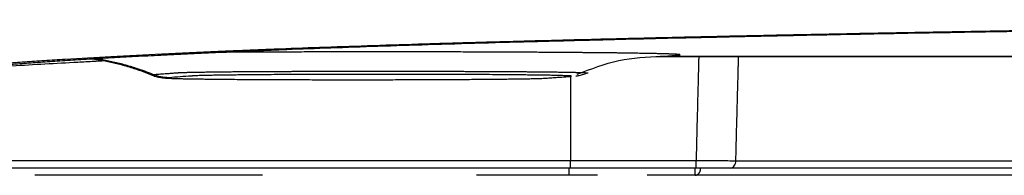
# Model space of a CAD drawing. Units: millimetres. Extents: x 2905 to 3870, y 831 to 1336.
# Drawn here: x 3425 to 3449, y 968 to 971 of the extents above; entities that cross this region are included whole.
import ezdxf

# ---------------------------------------------------------------- set-up
doc = ezdxf.new("R2010")
doc.units = ezdxf.units.MM
doc.layers.add('Dimension', color=4, linetype='Continuous')
doc.layers.add('SS114', color=7, linetype='Continuous')

# ---------------------------------------------------------------- blocks, each defined once
blk = doc.blocks.new('front3046')
at = {"layer": 'SS114', "color": 7, "linetype": 'Continuous'}
for p, q in [((3508.105, 582.538), (3511.048, 582.538)), ((3511.048, 582.357), (3508.105, 582.357)), ((3511.026, 582.19), (3511.026, 582.357)), ((3508.737, 582.19), (3508.07, 582.19)), ((3511.026, 582.19), (3509.905, 582.19)), ((3524.743, 582.19), (3511.026, 582.19))]:
    blk.add_line(p, q, dxfattribs=at)
for points, knots in [([(3553.112, 585.827), (3552.453, 585.827), (3551.14, 585.827), (3549.178, 585.825), (3547.23, 585.821), (3545.297, 585.816), (3543.379, 585.81), (3541.789, 585.804), (3540.525, 585.798), (3539.738, 585.794), (3539.111, 585.791), (3538.642, 585.788), (3538.175, 585.785), (3537.252, 585.78), (3535.888, 585.771), (3534.096, 585.758), (3532.346, 585.744), (3530.638, 585.728), (3528.972, 585.712), (3527.61, 585.697), (3526.542, 585.684), (3525.757, 585.674), (3524.984, 585.664), (3524.347, 585.656), (3523.845, 585.649), (3523.472, 585.643), (3523.102, 585.638), (3522.613, 585.631), (3522.008, 585.622), (3521.054, 585.607), (3519.884, 585.589), (3518.359, 585.564), (3516.732, 585.535), (3515.011, 585.504), (3513.353, 585.471), (3511.756, 585.438), (3510.221, 585.403), (3508.864, 585.371), (3507.676, 585.341), (3506.812, 585.318), (3506.139, 585.299), (3505.648, 585.285), (3505.167, 585.271), (3504.449, 585.25), (3503.514, 585.22), (3502.384, 585.182), (3501.529, 585.15), (3500.93, 585.126), (3500.563, 585.111), (3500.205, 585.096), (3499.745, 585.076), (3499.189, 585.051), (3498.351, 585.012), (3497.381, 584.963), (3496.462, 584.91), (3495.789, 584.867), (3495.399, 584.841), (3495.102, 584.819), (3494.888, 584.804), (3494.679, 584.788), (3494.205, 584.751), (3493.512, 584.694), (3492.642, 584.611), (3491.956, 584.532), (3491.433, 584.461), (3491.1, 584.406), (3490.872, 584.361), (3490.75, 584.334), (3490.662, 584.311), (3490.603, 584.295), (3490.549, 584.279), (3490.514, 584.268), (3490.497, 584.263)], [0, 0, 0, 0, 1.97689, 3.938948, 5.88639, 7.819315, 9.737766, 11.641671, 12.588132, 13.530897, 14.000883, 14.469934, 14.937681, 15.403131, 17.237588, 19.029497, 20.779386, 22.487441, 24.153698, 25.777849, 26.573997, 27.359406, 28.133339, 28.893806, 29.268783, 29.641109, 30.011195, 30.379007, 31.107905, 31.827871, 33.241167, 34.61917, 36.402023, 38.122877, 39.781926, 41.379277, 42.91469, 44.387834, 45.451571, 46.479725, 46.98044, 47.471757, 47.952874, 48.423576, 49.62803, 50.758713, 51.815623, 52.192896, 52.559775, 52.917193, 53.266513, 53.942027, 54.586495, 55.782552, 56.855931, 57.347029, 57.807524, 58.027165, 58.241593, 58.451273, 58.656089, 59.666518, 60.539381, 61.275256, 61.737661, 62.123635, 62.288089, 62.4336, 62.49928, 62.560275, 62.616627, 62.669845, 62.669845, 62.669845, 62.669845]), ([(3490.831, 584.263), (3490.848, 584.268), (3490.883, 584.279), (3490.937, 584.295), (3490.995, 584.311), (3491.082, 584.333), (3491.203, 584.36), (3491.428, 584.405), (3491.757, 584.459), (3492.273, 584.53), (3492.948, 584.607), (3493.803, 584.69), (3494.552, 584.752), (3495.159, 584.798), (3495.585, 584.83), (3496.036, 584.861), (3496.516, 584.892), (3497.027, 584.922), (3497.473, 584.947), (3497.845, 584.968), (3498.136, 584.983), (3498.435, 584.998), (3498.849, 585.019), (3499.384, 585.044), (3499.932, 585.069), (3500.385, 585.089), (3500.736, 585.104), (3501.095, 585.118), (3501.681, 585.142), (3502.516, 585.173), (3503.62, 585.211), (3504.795, 585.249), (3506.041, 585.286), (3507.359, 585.322), (3508.625, 585.355), (3509.829, 585.384), (3510.763, 585.406), (3511.53, 585.423), (3512.121, 585.436), (3512.721, 585.449), (3513.963, 585.475), (3515.888, 585.512), (3518.068, 585.551), (3519.878, 585.581), (3521.284, 585.603), (3522.724, 585.625), (3523.945, 585.643), (3524.943, 585.657), (3525.712, 585.667), (3526.495, 585.677), (3527.565, 585.69), (3528.928, 585.705), (3530.595, 585.722), (3532.303, 585.737), (3534.051, 585.752), (3535.84, 585.765), (3537.357, 585.775), (3538.591, 585.782), (3539.531, 585.787), (3540.477, 585.792), (3541.748, 585.798), (3543.345, 585.804), (3545.271, 585.811), (3547.212, 585.816), (3549.166, 585.819), (3551.134, 585.822), (3552.451, 585.822), (3553.112, 585.822)], [0, 0, 0, 0, 0.052816, 0.108722, 0.1692, 0.234282, 0.378342, 0.540993, 0.922239, 1.378305, 2.103001, 2.961268, 3.953355, 4.359891, 4.7854, 5.235624, 5.716565, 6.228634, 6.771888, 7.055277, 7.346628, 7.646062, 7.953274, 8.589664, 9.254999, 9.598456, 9.949094, 10.308007, 10.676764, 11.709697, 12.814104, 13.989794, 15.236671, 16.555044, 17.945331, 19.035556, 20.166908, 20.748258, 21.339634, 21.939897, 22.548512, 25.065923, 27.71529, 29.089225, 30.496021, 31.935624, 33.408604, 34.161244, 34.929721, 35.714273, 36.511762, 38.137648, 39.804751, 41.512609, 43.261107, 45.050282, 46.8805, 47.811284, 48.752283, 49.699937, 50.651123, 52.563971, 54.490671, 56.43113, 58.385365, 60.353449, 62.335565, 62.335565, 62.335565, 62.335565]), ([(3498.327, 584.547), (3498.263, 584.572), (3498.135, 584.623), (3497.911, 584.701), (3497.653, 584.778), (3497.366, 584.847), (3497.082, 584.902), (3496.894, 584.926), (3496.8, 584.938)], [0, 0, 0, 0, 0.205972, 0.411932, 0.71268, 1.013405, 1.297181, 1.580941, 1.580941, 1.580941, 1.580941]), ([(3496.858, 584.918), (3496.903, 584.912), (3496.996, 584.9), (3497.179, 584.87), (3497.412, 584.822), (3497.7, 584.748), (3498, 584.653), (3498.203, 584.573), (3498.306, 584.533)], [0, 0, 0, 0, 0.135854, 0.279454, 0.557526, 0.849007, 1.169988, 1.502308, 1.502308, 1.502308, 1.502308]), ([(3510.23, 584.969), (3510.23, 584.969), (3510.231, 584.97), (3510.234, 584.97), (3510.237, 584.97), (3510.24, 584.97), (3510.242, 584.97), (3510.244, 584.97), (3510.246, 584.971), (3510.249, 584.971), (3510.251, 584.971), (3510.254, 584.971), (3510.259, 584.971), (3510.274, 584.973), (3510.297, 584.974), (3510.336, 584.977), (3510.383, 584.98), (3510.436, 584.984), (3510.483, 584.988), (3510.525, 584.991), (3510.556, 584.994), (3510.581, 584.996), (3510.596, 584.997), (3510.608, 584.998), (3510.615, 584.999), (3510.621, 585), (3510.626, 585), (3510.63, 585), (3510.636, 585.001), (3510.642, 585.001), (3510.649, 585.002), (3510.656, 585.003), (3510.661, 585.004), (3510.666, 585.005), (3510.669, 585.006), (3510.672, 585.007), (3510.671, 585.009), (3510.667, 585.01), (3510.661, 585.011), (3510.652, 585.013), (3510.641, 585.014), (3510.627, 585.015), (3510.61, 585.017), (3510.59, 585.018), (3510.567, 585.019), (3510.541, 585.021), (3510.512, 585.022), (3510.481, 585.023), (3510.446, 585.025), (3510.408, 585.026), (3510.368, 585.027), (3510.324, 585.029), (3510.277, 585.03), (3510.227, 585.031), (3510.174, 585.032), (3510.118, 585.034), (3510.059, 585.035), (3509.997, 585.036), (3509.932, 585.038), (3509.864, 585.039), (3509.793, 585.04), (3509.719, 585.041), (3509.641, 585.043), (3509.561, 585.044), (3509.478, 585.045), (3509.392, 585.046), (3509.303, 585.047), (3509.211, 585.049), (3509.116, 585.05), (3509.019, 585.051), (3508.919, 585.052), (3508.816, 585.053), (3508.71, 585.054), (3508.601, 585.055), (3508.49, 585.056), (3508.377, 585.057), (3508.261, 585.058), (3508.142, 585.059), (3508.021, 585.06), (3507.898, 585.061), (3507.761, 585.062), (3507.611, 585.063), (3507.448, 585.064), (3507.281, 585.065), (3507.111, 585.066), (3506.939, 585.067), (3506.763, 585.068), (3506.585, 585.069), (3506.404, 585.069), (3506.221, 585.07), (3506.035, 585.071), (3505.848, 585.071), (3505.637, 585.072), (3505.403, 585.073), (3505.145, 585.073), (3504.885, 585.074), (3504.624, 585.074), (3504.36, 585.074), (3504.052, 585.075), (3503.699, 585.075), (3503.347, 585.075), (3503.039, 585.074), (3502.776, 585.074), (3502.515, 585.074), (3502.256, 585.073), (3501.999, 585.073), (3501.766, 585.072), (3501.557, 585.072), (3501.37, 585.071), (3501.186, 585.07), (3501.004, 585.07), (3500.824, 585.069), (3500.647, 585.068), (3500.473, 585.067), (3500.301, 585.066), (3500.132, 585.065), (3499.967, 585.064), (3499.805, 585.063), (3499.657, 585.062), (3499.523, 585.062), (3499.442, 585.061), (3499.401, 585.061)], [0, 0, 0, 0, 0.00138, 0.002759, 0.00688, 0.010991, 0.012359, 0.013726, 0.016457, 0.019183, 0.021224, 0.023263, 0.029365, 0.035445, 0.06751, 0.09899, 0.153625, 0.206698, 0.258372, 0.296298, 0.333536, 0.351895, 0.370046, 0.379047, 0.388081, 0.392628, 0.397151, 0.401596, 0.405907, 0.413961, 0.421126, 0.427296, 0.432465, 0.43783, 0.441462, 0.443443, 0.444822, 0.4482, 0.454175, 0.462857, 0.474307, 0.48857, 0.505679, 0.525662, 0.548548, 0.574363, 0.603133, 0.634874, 0.669604, 0.707339, 0.748093, 0.791881, 0.83871, 0.888584, 0.941508, 0.997486, 1.05652, 1.118605, 1.183734, 1.251897, 1.323088, 1.397296, 1.474503, 1.554688, 1.637831, 1.72391, 1.812904, 1.904781, 1.999509, 2.097052, 2.197379, 2.300455, 2.406235, 2.514674, 2.625727, 2.739349, 2.855492, 2.974102, 3.095119, 3.218489, 3.344152, 3.504367, 3.667946, 3.834757, 4.004667, 4.177543, 4.353238, 4.531603, 4.712489, 4.895743, 5.081205, 5.268712, 5.4581, 5.713259, 5.971061, 6.231097, 6.492954, 6.75621, 7.020441, 7.417688, 7.814737, 8.078616, 8.341349, 8.602518, 8.861707, 9.118513, 9.372536, 9.56099, 9.747497, 9.931901, 10.114045, 10.293775, 10.470947, 10.64542, 10.817052, 10.985707, 11.151259, 11.313585, 11.472564, 11.595155, 11.715551, 11.715551, 11.715551, 11.715551]), ([(3508.266, 584.553), (3508.586, 584.677), (3509.22, 584.923), (3509.898, 584.954), (3510.233, 584.97)], [0, 0, 0, 0, 1.023627, 2.023398, 2.023398, 2.023398, 2.023398]), ([(3510.151, 584.966), (3510.152, 584.966), (3510.153, 584.966), (3510.157, 584.966), (3510.165, 584.966), (3510.177, 584.966), (3510.188, 584.967), (3510.196, 584.967), (3510.201, 584.968), (3510.203, 584.968), (3510.204, 584.968)], [0, 0, 0, 0, 0.00123736, 0.00247381, 0.01395387, 0.02535804, 0.03668939, 0.04794833, 0.04999954, 0.05204827, 0.05204827, 0.05204827, 0.05204827]), ([(3510.204, 584.968), (3510.208, 584.968), (3510.217, 584.969), (3510.226, 584.969), (3510.23, 584.969)], [0, 0, 0, 0, 0.01329007, 0.02647637, 0.02647637, 0.02647637, 0.02647637]), ([(3518.954, 584.968), (3518.8, 584.968), (3518.493, 584.968), (3517.6, 584.968), (3516.277, 584.968), (3514.815, 584.968), (3513.646, 584.968), (3512.778, 584.968), (3511.919, 584.968), (3511.344, 584.968), (3511.042, 584.968), (3511.006, 584.968), (3510.96, 584.968), (3510.905, 584.968), (3510.85, 584.968), (3510.795, 584.968), (3510.741, 584.968), (3510.686, 584.968), (3510.631, 584.968), (3510.532, 584.968), (3510.39, 584.968), (3510.266, 584.968), (3510.204, 584.968)], [0, 0, 0, 0, 0.461765, 0.923529, 2.677572, 4.431614, 5.308635, 6.185657, 7.035271, 7.884885, 7.912292, 7.939699, 7.994513, 8.049327, 8.10414, 8.158954, 8.213768, 8.268582, 8.323396, 8.37821, 8.564547, 8.750884, 8.750884, 8.750884, 8.750884]), ([(3511.111, 584.966), (3511.111, 584.962), (3511.11, 584.954), (3511.109, 584.91), (3511.107, 584.836), (3511.102, 584.624), (3511.093, 584.307), (3511.08, 583.8), (3511.065, 583.211), (3511.053, 582.762), (3511.048, 582.538)], [0, 0, 0, 0, 0.012072, 0.024144, 0.130021, 0.235899, 0.659409, 1.082919, 1.755789, 2.42866, 2.42866, 2.42866, 2.42866]), ([(3511.979, 582.529), (3511.985, 582.745), (3511.996, 583.178), (3512.011, 583.747), (3512.024, 584.236), (3512.033, 584.543), (3512.038, 584.748), (3512.041, 584.836), (3512.043, 584.909), (3512.044, 584.949), (3512.044, 584.968)], [0, 0, 0, 0, 0.649136, 1.29827, 1.707732, 2.117194, 2.219559, 2.321925, 2.380985, 2.440045, 2.440045, 2.440045, 2.440045]), ([(3497.236, 584.867), (3497.108, 584.86), (3496.853, 584.846), (3496.084, 584.804), (3494.928, 584.739), (3493.9, 584.68), (3493.386, 584.65)], [0, 0, 0, 0, 0.383112, 0.766224, 2.311284, 3.856344, 3.856344, 3.856344, 3.856344]), ([(3498.295, 584.538), (3498.292, 584.538), (3498.288, 584.537), (3498.287, 584.542), (3498.294, 584.542), (3498.299, 584.544), (3498.305, 584.545), (3498.312, 584.545), (3498.319, 584.546), (3498.324, 584.546), (3498.327, 584.547)], [0, 0, 0, 0, 0.00670104, 0.00839244, 0.01267321, 0.0206163, 0.02598643, 0.0322964, 0.03958115, 0.04775695, 0.04775695, 0.04775695, 0.04775695]), ([(3498.315, 584.532), (3498.318, 584.53), (3498.325, 584.527), (3498.352, 584.515), (3498.396, 584.501), (3498.449, 584.489), (3498.492, 584.48), (3498.524, 584.475), (3498.551, 584.471), (3498.578, 584.468), (3498.604, 584.465), (3498.633, 584.463), (3498.664, 584.461), (3498.719, 584.458), (3498.799, 584.455), (3498.91, 584.451), (3499.042, 584.448), (3499.176, 584.446), (3499.309, 584.444), (3499.44, 584.442), (3499.568, 584.44), (3499.691, 584.439), (3499.767, 584.438), (3499.806, 584.438)], [0, 0, 0, 0, 0.011132, 0.022131, 0.088178, 0.148556, 0.186144, 0.218659, 0.246727, 0.269836, 0.299466, 0.322966, 0.358867, 0.393829, 0.486197, 0.598169, 0.728947, 0.880907, 1.000095, 1.130279, 1.272892, 1.38344, 1.50067, 1.50067, 1.50067, 1.50067]), ([(3498.327, 584.547), (3498.374, 584.55), (3498.468, 584.556), (3498.593, 584.565), (3498.702, 584.573), (3498.796, 584.58), (3498.862, 584.585), (3498.901, 584.588), (3498.915, 584.589), (3498.929, 584.59), (3498.946, 584.591), (3498.964, 584.592), (3498.984, 584.592), (3499.006, 584.593), (3499.029, 584.594), (3499.054, 584.595), (3499.081, 584.596), (3499.109, 584.596), (3499.139, 584.597), (3499.171, 584.598), (3499.204, 584.599), (3499.24, 584.6), (3499.276, 584.6), (3499.315, 584.601), (3499.357, 584.602), (3499.404, 584.603), (3499.456, 584.604), (3499.51, 584.604), (3499.566, 584.605), (3499.623, 584.606), (3499.684, 584.607), (3499.746, 584.608), (3499.81, 584.608), (3499.876, 584.609), (3499.945, 584.61), (3500.015, 584.611), (3500.088, 584.611), (3500.162, 584.612), (3500.239, 584.613), (3500.319, 584.613), (3500.405, 584.614), (3500.495, 584.615), (3500.587, 584.615), (3500.681, 584.616), (3500.776, 584.617), (3500.874, 584.617), (3500.974, 584.618), (3501.075, 584.618), (3501.175, 584.619), (3501.273, 584.619), (3501.369, 584.62), (3501.466, 584.62), (3501.565, 584.62), (3501.672, 584.621), (3501.789, 584.621), (3501.915, 584.622), (3502.042, 584.622), (3502.171, 584.622), (3502.301, 584.623), (3502.432, 584.623), (3502.565, 584.623), (3502.714, 584.623), (3502.879, 584.623), (3503.06, 584.624), (3503.363, 584.624), (3503.786, 584.624), (3504.195, 584.624), (3504.467, 584.623), (3504.602, 584.623), (3504.737, 584.623), (3504.87, 584.623), (3505.002, 584.622), (3505.132, 584.622), (3505.262, 584.622), (3505.39, 584.621), (3505.517, 584.621), (3505.642, 584.62), (3505.766, 584.62), (3505.876, 584.62), (3505.971, 584.619), (3506.051, 584.619), (3506.131, 584.618), (3506.209, 584.618), (3506.287, 584.618), (3506.371, 584.617), (3506.463, 584.617), (3506.561, 584.616), (3506.657, 584.616), (3506.751, 584.615), (3506.844, 584.614), (3506.935, 584.614), (3507.023, 584.613), (3507.11, 584.612), (3507.188, 584.612), (3507.257, 584.611), (3507.319, 584.61), (3507.378, 584.61), (3507.436, 584.609), (3507.493, 584.609), (3507.552, 584.608), (3507.613, 584.607), (3507.675, 584.606), (3507.735, 584.606), (3507.793, 584.605), (3507.849, 584.604), (3507.903, 584.603), (3507.955, 584.602), (3508.005, 584.601), (3508.053, 584.601), (3508.096, 584.6), (3508.135, 584.599), (3508.169, 584.598), (3508.202, 584.597), (3508.234, 584.597), (3508.263, 584.596), (3508.292, 584.595), (3508.32, 584.594), (3508.346, 584.593), (3508.371, 584.592), (3508.393, 584.592), (3508.414, 584.591), (3508.433, 584.59), (3508.449, 584.589), (3508.464, 584.588), (3508.476, 584.587), (3508.487, 584.586), (3508.495, 584.585), (3508.502, 584.584), (3508.506, 584.583), (3508.509, 584.583), (3508.51, 584.582), (3508.509, 584.58), (3508.507, 584.58), (3508.506, 584.58), (3508.505, 584.58), (3508.505, 584.58)], [0, 0, 0, 0, 0.141417, 0.282515, 0.376463, 0.470203, 0.563358, 0.575441, 0.588757, 0.603682, 0.620354, 0.638667, 0.658629, 0.680244, 0.703522, 0.728474, 0.755113, 0.783452, 0.813502, 0.845296, 0.878812, 0.913985, 0.950751, 0.989045, 1.028801, 1.078413, 1.130126, 1.183934, 1.239832, 1.297814, 1.357876, 1.420025, 1.484272, 1.550625, 1.619097, 1.689704, 1.762351, 1.836873, 1.913105, 1.990883, 2.079049, 2.169114, 2.26108, 2.354949, 2.450723, 2.548406, 2.647998, 2.749502, 2.852921, 2.947629, 3.043739, 3.141045, 3.239343, 3.338428, 3.463332, 3.589516, 3.716975, 3.845706, 3.975706, 4.106982, 4.239541, 4.373393, 4.553671, 4.735176, 4.916916, 5.461544, 6.006272, 6.142318, 6.277813, 6.412374, 6.545617, 6.677438, 6.807994, 6.937286, 7.065317, 7.192089, 7.317595, 7.441826, 7.564772, 7.646036, 7.726586, 7.806165, 7.884626, 7.962001, 8.038297, 8.138366, 8.236548, 8.332838, 8.427231, 8.519724, 8.610312, 8.69899, 8.785754, 8.8706, 8.932969, 8.994119, 9.053855, 9.112076, 9.16882, 9.224097, 9.288504, 9.35082, 9.411046, 9.469188, 9.525247, 9.579226, 9.631114, 9.680898, 9.728566, 9.774106, 9.81037, 9.845028, 9.878051, 9.909412, 9.939081, 9.967032, 9.995589, 10.022167, 10.046764, 10.069374, 10.089995, 10.108623, 10.125254, 10.139885, 10.152514, 10.163137, 10.171754, 10.177869, 10.182266, 10.18498, 10.186178, 10.187402, 10.190141, 10.190938, 10.191812, 10.191812, 10.191812, 10.191812]), ([(3498.703, 584.471), (3498.639, 584.475), (3498.51, 584.481), (3498.388, 584.525), (3498.327, 584.547)], [0, 0, 0, 0, 0.1928358, 0.3858339, 0.3858339, 0.3858339, 0.3858339]), ([(3498.703, 584.471), (3498.694, 584.472), (3498.682, 584.473), (3498.661, 584.462), (3498.696, 584.462), (3498.718, 584.459), (3498.766, 584.457), (3498.822, 584.455), (3498.893, 584.452), (3498.977, 584.45), (3499.076, 584.448), (3499.187, 584.446), (3499.326, 584.444), (3499.495, 584.441), (3499.698, 584.439), (3499.841, 584.437), (3499.915, 584.437)], [0, 0, 0, 0, 0.030611, 0.037065, 0.056454, 0.087048, 0.130847, 0.187845, 0.2586, 0.343178, 0.44173, 0.553342, 0.67674, 0.858919, 1.061623, 1.285786, 1.285786, 1.285786, 1.285786]), ([(3499.915, 584.437), (3499.999, 584.436), (3500.171, 584.434), (3500.437, 584.432), (3500.692, 584.431), (3500.935, 584.429), (3501.161, 584.428), (3501.394, 584.427), (3501.633, 584.427), (3501.875, 584.426), (3502.12, 584.425), (3502.369, 584.425), (3502.621, 584.425), (3502.875, 584.424), (3503.129, 584.424), (3503.381, 584.424), (3503.633, 584.425), (3503.883, 584.425), (3504.132, 584.426), (3504.377, 584.426), (3504.645, 584.427), (3504.931, 584.428), (3505.233, 584.43), (3505.503, 584.431), (3505.739, 584.433), (3505.942, 584.434), (3506.135, 584.436), (3506.318, 584.437), (3506.49, 584.439), (3506.652, 584.441), (3506.803, 584.443), (3506.942, 584.445), (3507.067, 584.447), (3507.179, 584.449), (3507.277, 584.451), (3507.361, 584.453), (3507.43, 584.456), (3507.479, 584.458), (3507.511, 584.46), (3507.53, 584.461), (3507.548, 584.462), (3507.583, 584.464), (3507.634, 584.468), (3507.701, 584.473), (3507.767, 584.478), (3507.834, 584.483), (3507.9, 584.487), (3507.955, 584.491), (3507.999, 584.495), (3508.026, 584.497), (3508.048, 584.498), (3508.064, 584.5), (3508.081, 584.501), (3508.101, 584.502), (3508.112, 584.503), (3508.135, 584.506), (3508.119, 584.512), (3508.102, 584.511), (3508.066, 584.515), (3508.018, 584.517), (3507.955, 584.519), (3507.878, 584.521), (3507.787, 584.524), (3507.683, 584.526), (3507.565, 584.528), (3507.435, 584.53), (3507.293, 584.532), (3507.139, 584.534), (3506.972, 584.536), (3506.774, 584.538), (3506.542, 584.54), (3506.275, 584.542), (3506.017, 584.544), (3505.771, 584.545), (3505.542, 584.546), (3505.308, 584.547), (3505.069, 584.548), (3504.825, 584.549), (3504.577, 584.549), (3504.325, 584.55), (3503.986, 584.55), (3503.562, 584.55), (3503.139, 584.55), (3502.802, 584.549), (3502.553, 584.549), (3502.309, 584.548), (3502.069, 584.547), (3501.835, 584.546), (3501.606, 584.545), (3501.383, 584.544), (3501.146, 584.542), (3500.899, 584.541), (3500.643, 584.538), (3500.422, 584.536), (3500.235, 584.534), (3500.079, 584.532), (3499.936, 584.53), (3499.806, 584.528), (3499.688, 584.526), (3499.582, 584.524), (3499.491, 584.522), (3499.413, 584.519), (3499.35, 584.517), (3499.306, 584.515), (3499.278, 584.513), (3499.26, 584.512), (3499.244, 584.511), (3499.145, 584.504), (3498.965, 584.491), (3498.79, 584.478), (3498.703, 584.471)], [0, 0, 0, 0, 0.250628, 0.517002, 0.797685, 1.016799, 1.243276, 1.477237, 1.716387, 1.958574, 2.204017, 2.452795, 2.704767, 2.959259, 3.213754, 3.466608, 3.718116, 3.968289, 4.217108, 4.463657, 4.705465, 5.018631, 5.321598, 5.614156, 5.826303, 6.029843, 6.223008, 6.405962, 6.578612, 6.740808, 6.892293, 7.031333, 7.156557, 7.268133, 7.365996, 7.450082, 7.520038, 7.575066, 7.596591, 7.615207, 7.633047, 7.650767, 7.719514, 7.786382, 7.853022, 7.919542, 7.985854, 8.051987, 8.084984, 8.117924, 8.134375, 8.150822, 8.16739, 8.183563, 8.207768, 8.217685, 8.223385, 8.243407, 8.277805, 8.326424, 8.389265, 8.466319, 8.557737, 8.662717, 8.780205, 8.910037, 9.052145, 9.206624, 9.373537, 9.551197, 9.80221, 10.06941, 10.352852, 10.575873, 10.805476, 11.039741, 11.278818, 11.522692, 11.771411, 12.024414, 12.278951, 12.787353, 13.295637, 13.548777, 13.798173, 14.042364, 14.281705, 14.516202, 14.745796, 14.969239, 15.18415, 15.456174, 15.712, 15.951482, 16.119083, 16.274478, 16.417352, 16.547916, 16.66615, 16.771867, 16.863941, 16.941454, 17.004601, 17.05366, 17.072778, 17.089668, 17.106281, 17.1229, 17.386841, 17.64809, 17.64809, 17.64809, 17.64809]), ([(3508.232, 584.512), (3508.235, 584.512), (3508.241, 584.513), (3508.258, 584.515), (3508.291, 584.521), (3508.338, 584.531), (3508.393, 584.543), (3508.437, 584.558), (3508.471, 584.574), (3508.485, 584.581), (3508.492, 584.584)], [0, 0, 0, 0, 0.0075402, 0.0167037, 0.0538022, 0.1069454, 0.1601088, 0.2234935, 0.2464116, 0.2705069, 0.2705069, 0.2705069, 0.2705069]), ([(3508.505, 584.58), (3508.503, 584.579), (3508.497, 584.578), (3508.489, 584.578), (3508.481, 584.577), (3508.477, 584.576), (3508.474, 584.576)], [0, 0, 0, 0, 0.006899, 0.01658005, 0.02338739, 0.03109563, 0.03109563, 0.03109563, 0.03109563]), ([(3492.935, 582.538), (3492.99, 582.538), (3493.102, 582.538), (3493.435, 582.538), (3493.936, 582.538), (3495.27, 582.538), (3497.272, 582.538), (3499.732, 582.538), (3501.982, 582.538), (3504.023, 582.538), (3506.064, 582.538), (3507.424, 582.538), (3508.105, 582.538)], [0, 0, 0, 0, 0.166822, 0.333645, 1.000935, 1.668225, 4.337384, 7.006544, 9.047343, 11.088142, 13.128941, 15.16974, 15.16974, 15.16974, 15.16974]), ([(3508.105, 582.357), (3507.373, 582.357), (3505.909, 582.357), (3503.713, 582.357), (3501.517, 582.357), (3498.989, 582.357), (3496.128, 582.357), (3493.999, 582.357), (3492.935, 582.357)], [0, 0, 0, 0, 2.195708, 4.391417, 6.587125, 8.782833, 11.976294, 15.169756, 15.169756, 15.169756, 15.169756]), ([(3508.07, 582.371), (3508.07, 582.369), (3508.07, 582.366), (3508.07, 582.361), (3508.07, 582.356), (3508.07, 582.351), (3508.07, 582.346), (3508.07, 582.342), (3508.07, 582.337), (3508.07, 582.332), (3508.07, 582.327), (3508.07, 582.322), (3508.07, 582.317), (3508.07, 582.312), (3508.07, 582.308), (3508.07, 582.303), (3508.07, 582.298), (3508.07, 582.294), (3508.07, 582.289), (3508.07, 582.285), (3508.07, 582.28), (3508.07, 582.276), (3508.07, 582.272), (3508.07, 582.267), (3508.07, 582.263), (3508.07, 582.259), (3508.07, 582.255), (3508.07, 582.251), (3508.07, 582.248), (3508.07, 582.244), (3508.07, 582.241), (3508.07, 582.238), (3508.07, 582.235), (3508.07, 582.232), (3508.07, 582.23), (3508.07, 582.227), (3508.07, 582.225), (3508.07, 582.222), (3508.07, 582.22), (3508.07, 582.218), (3508.07, 582.215), (3508.07, 582.213), (3508.07, 582.211), (3508.07, 582.209), (3508.07, 582.208), (3508.07, 582.206), (3508.07, 582.204), (3508.07, 582.202), (3508.07, 582.201), (3508.07, 582.2), (3508.07, 582.198), (3508.07, 582.197), (3508.07, 582.196), (3508.07, 582.195), (3508.07, 582.194), (3508.07, 582.193), (3508.07, 582.192), (3508.07, 582.192), (3508.07, 582.191), (3508.07, 582.191), (3508.07, 582.19), (3508.07, 582.19), (3508.07, 582.19), (3508.07, 582.19), (3508.07, 582.19)], [0, 0, 0, 0, 0.0049252, 0.0098572, 0.0147918, 0.0197251, 0.024653, 0.0295716, 0.0344767, 0.0393643, 0.0442304, 0.049071, 0.0538821, 0.0586596, 0.0633994, 0.0680976, 0.0727502, 0.077353, 0.0819021, 0.0863935, 0.090823, 0.0951867, 0.0994806, 0.1037006, 0.1078426, 0.1119028, 0.1158769, 0.119761, 0.1235511, 0.1272432, 0.1302061, 0.1330962, 0.1359126, 0.1386542, 0.1413201, 0.1439094, 0.146421, 0.148854, 0.1512074, 0.1534803, 0.1556717, 0.1577806, 0.1598061, 0.1617471, 0.1636028, 0.1653722, 0.1670543, 0.168648, 0.1701526, 0.1715669, 0.17289, 0.1741211, 0.175259, 0.1763028, 0.1772516, 0.1781043, 0.1788601, 0.179518, 0.1800769, 0.180536, 0.1808942, 0.1811506, 0.1813042, 0.1813541, 0.1813541, 0.1813541, 0.1813541]), ([(3508.105, 582.357), (3508.105, 582.357), (3508.105, 582.357), (3508.105, 582.357), (3508.105, 582.357), (3508.105, 582.357), (3508.105, 582.357), (3508.105, 582.358), (3508.105, 582.358), (3508.105, 582.359), (3508.105, 582.359), (3508.105, 582.36), (3508.105, 582.36), (3508.105, 582.361), (3508.105, 582.362), (3508.105, 582.363), (3508.105, 582.364), (3508.105, 582.365), (3508.105, 582.366), (3508.105, 582.367), (3508.105, 582.368), (3508.105, 582.369), (3508.105, 582.37), (3508.105, 582.372), (3508.105, 582.373), (3508.105, 582.374), (3508.105, 582.376), (3508.105, 582.377), (3508.105, 582.379), (3508.105, 582.38), (3508.105, 582.382), (3508.105, 582.384), (3508.105, 582.386), (3508.105, 582.387), (3508.105, 582.389), (3508.105, 582.391), (3508.105, 582.393), (3508.105, 582.395), (3508.105, 582.397), (3508.105, 582.399), (3508.105, 582.402), (3508.105, 582.404), (3508.105, 582.406), (3508.105, 582.408), (3508.105, 582.411), (3508.105, 582.414), (3508.105, 582.417), (3508.105, 582.42), (3508.105, 582.423), (3508.105, 582.426), (3508.105, 582.429), (3508.105, 582.433), (3508.105, 582.436), (3508.105, 582.439), (3508.105, 582.443), (3508.105, 582.446), (3508.105, 582.45), (3508.105, 582.453), (3508.105, 582.457), (3508.105, 582.461), (3508.105, 582.464), (3508.105, 582.468), (3508.105, 582.472), (3508.105, 582.475), (3508.105, 582.479), (3508.105, 582.483), (3508.105, 582.487), (3508.105, 582.491), (3508.105, 582.495), (3508.105, 582.499), (3508.105, 582.502), (3508.105, 582.506), (3508.105, 582.51), (3508.105, 582.514), (3508.105, 582.518), (3508.105, 582.522), (3508.105, 582.526), (3508.105, 582.53), (3508.105, 582.534), (3508.105, 582.537), (3508.105, 582.538)], [0, 0, 0, 0, 0.0000337, 0.0001322, 0.000295, 0.0005216, 0.0008115, 0.0011644, 0.0015796, 0.0020568, 0.0025955, 0.0031952, 0.0038554, 0.0045757, 0.0053556, 0.0061946, 0.0070923, 0.0080481, 0.0090616, 0.0101324, 0.0112599, 0.0124438, 0.0136834, 0.0149785, 0.0163284, 0.0177327, 0.019191, 0.0207027, 0.0222674, 0.0238847, 0.025554, 0.0272749, 0.0290469, 0.0308696, 0.0327425, 0.034665, 0.0366368, 0.0386574, 0.0407263, 0.0428429, 0.045007, 0.0472179, 0.0494752, 0.0517785, 0.0541272, 0.0570728, 0.0600818, 0.0631519, 0.0662812, 0.0694676, 0.072709, 0.0760034, 0.0793486, 0.0827427, 0.0861836, 0.0896692, 0.0931974, 0.0967662, 0.1003735, 0.1040173, 0.1076955, 0.111406, 0.1151467, 0.1189157, 0.1227108, 0.1265299, 0.1303711, 0.1342322, 0.1381112, 0.1420061, 0.1459146, 0.1498349, 0.1537648, 0.1577023, 0.1616452, 0.1655916, 0.1695394, 0.1734865, 0.1774308, 0.1813703, 0.1813703, 0.1813703, 0.1813703]), ([(3511.026, 582.19), (3511.036, 582.191), (3511.055, 582.192), (3511.076, 582.202), (3511.091, 582.212), (3511.101, 582.22), (3511.109, 582.229), (3511.118, 582.239), (3511.125, 582.249), (3511.132, 582.261), (3511.138, 582.273), (3511.143, 582.286), (3511.148, 582.3), (3511.152, 582.317), (3511.155, 582.338), (3511.155, 582.354), (3511.155, 582.362)], [0, 0, 0, 0, 0.0286156, 0.0572383, 0.0693964, 0.0815531, 0.0942619, 0.1069698, 0.1202416, 0.1335124, 0.1472925, 0.1610722, 0.1752535, 0.1894339, 0.2140404, 0.2386387, 0.2386387, 0.2386387, 0.2386387]), ([(3511.048, 582.357), (3511.048, 582.357), (3511.048, 582.357), (3511.048, 582.357), (3511.048, 582.357), (3511.048, 582.357), (3511.048, 582.357), (3511.048, 582.358), (3511.048, 582.358), (3511.048, 582.359), (3511.048, 582.359), (3511.048, 582.36), (3511.048, 582.36), (3511.048, 582.361), (3511.048, 582.362), (3511.048, 582.363), (3511.048, 582.364), (3511.048, 582.365), (3511.048, 582.366), (3511.048, 582.367), (3511.048, 582.368), (3511.048, 582.369), (3511.048, 582.37), (3511.048, 582.372), (3511.048, 582.373), (3511.048, 582.374), (3511.048, 582.376), (3511.048, 582.377), (3511.048, 582.379), (3511.048, 582.38), (3511.048, 582.382), (3511.048, 582.384), (3511.048, 582.386), (3511.048, 582.387), (3511.048, 582.389), (3511.048, 582.391), (3511.048, 582.393), (3511.048, 582.395), (3511.048, 582.397), (3511.048, 582.399), (3511.048, 582.402), (3511.048, 582.404), (3511.048, 582.406), (3511.048, 582.408), (3511.048, 582.411), (3511.048, 582.414), (3511.048, 582.417), (3511.048, 582.42), (3511.048, 582.423), (3511.048, 582.426), (3511.048, 582.429), (3511.048, 582.433), (3511.048, 582.436), (3511.048, 582.439), (3511.048, 582.443), (3511.048, 582.446), (3511.048, 582.45), (3511.048, 582.453), (3511.048, 582.457), (3511.048, 582.461), (3511.048, 582.464), (3511.048, 582.468), (3511.048, 582.472), (3511.048, 582.475), (3511.048, 582.479), (3511.048, 582.483), (3511.048, 582.487), (3511.048, 582.491), (3511.048, 582.495), (3511.048, 582.499), (3511.048, 582.502), (3511.048, 582.506), (3511.048, 582.51), (3511.048, 582.514), (3511.048, 582.518), (3511.048, 582.522), (3511.048, 582.526), (3511.048, 582.53), (3511.048, 582.534), (3511.048, 582.537), (3511.048, 582.538)], [0, 0, 0, 0, 0.0000337, 0.0001322, 0.000295, 0.0005216, 0.0008115, 0.0011644, 0.0015796, 0.0020568, 0.0025955, 0.0031952, 0.0038554, 0.0045757, 0.0053556, 0.0061946, 0.0070923, 0.0080481, 0.0090616, 0.0101324, 0.0112599, 0.0124438, 0.0136834, 0.0149785, 0.0163284, 0.0177327, 0.019191, 0.0207027, 0.0222674, 0.0238847, 0.025554, 0.0272749, 0.0290469, 0.0308696, 0.0327425, 0.034665, 0.0366368, 0.0386574, 0.0407263, 0.0428429, 0.045007, 0.0472179, 0.0494752, 0.0517785, 0.0541272, 0.0570728, 0.0600818, 0.0631519, 0.0662812, 0.0694676, 0.072709, 0.0760034, 0.0793486, 0.0827427, 0.0861836, 0.0896692, 0.0931974, 0.0967662, 0.1003735, 0.1040173, 0.1076955, 0.111406, 0.1151467, 0.1189157, 0.1227108, 0.1265299, 0.1303711, 0.1342322, 0.1381112, 0.1420061, 0.1459146, 0.1498349, 0.1537648, 0.1577023, 0.1616452, 0.1655916, 0.1695394, 0.1734865, 0.1774308, 0.1813703, 0.1813703, 0.1813703, 0.1813703]), ([(3511.048, 582.538), (3511.136, 582.538), (3511.307, 582.537), (3511.554, 582.535), (3511.777, 582.532), (3511.915, 582.53), (3511.979, 582.529)], [0, 0, 0, 0, 0.2642647, 0.5150861, 0.7406396, 0.9314374, 0.9314374, 0.9314374, 0.9314374]), ([(3511.85, 582.357), (3511.824, 582.357), (3511.77, 582.357), (3511.684, 582.357), (3511.59, 582.357), (3511.49, 582.357), (3511.384, 582.357), (3511.275, 582.357), (3511.162, 582.357), (3511.086, 582.357), (3511.048, 582.357)], [0, 0, 0, 0, 0.0778582, 0.1641292, 0.258335, 0.3587634, 0.4646078, 0.5750558, 0.6880619, 0.8028465, 0.8028465, 0.8028465, 0.8028465]), ([(3511.85, 582.357), (3511.868, 582.359), (3511.904, 582.366), (3511.947, 582.407), (3511.975, 582.464), (3511.978, 582.507), (3511.979, 582.529)], [0, 0, 0, 0, 0.0519661, 0.1085174, 0.1710212, 0.2371239, 0.2371239, 0.2371239, 0.2371239]), ([(3544.872, 582.357), (3544.47, 582.357), (3543.666, 582.357), (3542.464, 582.357), (3541.269, 582.357), (3539.695, 582.357), (3537.753, 582.357), (3535.452, 582.357), (3533.191, 582.357), (3530.97, 582.357), (3528.789, 582.357), (3526.997, 582.357), (3525.584, 582.357), (3524.545, 582.357), (3523.522, 582.357), (3522.194, 582.357), (3520.579, 582.357), (3518.695, 582.357), (3516.882, 582.357), (3515.141, 582.357), (3513.472, 582.357), (3512.383, 582.357), (3511.85, 582.357)], [0, 0, 0, 0, 1.207667, 2.410313, 3.606047, 4.792038, 7.133064, 9.433829, 11.69469, 13.915698, 16.096723, 18.23731, 19.292438, 20.333588, 21.356572, 22.361346, 24.316849, 26.200799, 28.013621, 29.755141, 31.424888, 33.02181, 33.02181, 33.02181, 33.02181]), ([(3511.979, 582.529), (3512.51, 582.529), (3513.595, 582.529), (3515.259, 582.529), (3516.995, 582.529), (3518.802, 582.529), (3520.681, 582.529), (3522.29, 582.529), (3523.614, 582.529), (3524.634, 582.529), (3525.67, 582.529), (3527.078, 582.529), (3528.865, 582.529), (3531.039, 582.529), (3533.253, 582.529), (3535.506, 582.529), (3537.8, 582.529), (3539.737, 582.529), (3541.306, 582.529), (3542.497, 582.529), (3543.696, 582.529), (3544.497, 582.529), (3544.898, 582.529)], [0, 0, 0, 0, 1.591933, 3.25646, 4.992537, 6.799691, 8.677752, 10.627139, 11.628772, 12.648556, 13.686451, 14.738279, 16.872174, 19.04638, 21.260445, 23.514236, 25.807806, 28.141512, 29.323769, 30.515802, 31.714946, 32.919033, 32.919033, 32.919033, 32.919033]), ([(3500.896, 582.19), (3500.703, 582.19), (3500.316, 582.19), (3499.232, 582.19), (3497.646, 582.19), (3496.254, 582.19), (3495.558, 582.19)], [0, 0, 0, 0, 0.580652, 1.161304, 3.249812, 5.338319, 5.338319, 5.338319, 5.338319])]:
    blk.add_open_spline(points, degree=3, knots=knots, dxfattribs=at)
for points in [[(3510.147, 584.966), (3511.613, 584.966), (3514.547, 584.966), (3517.48, 584.966), (3518.947, 584.966)], [(3508.105, 584.497), (3508.105, 584.171), (3508.105, 583.517), (3508.105, 582.864), (3508.105, 582.538)], [(3508.07, 582.19), (3507.708, 582.19), (3506.985, 582.19), (3506.262, 582.19), (3505.901, 582.19)]]:
    blk.add_open_spline(points, degree=3, dxfattribs=at)

msp = doc.modelspace()

# ---------------------------------------------------------------- block references
at = {"layer": 'Dimension', "color": 5, "linetype": 'ByBlock', "lineweight": 18}
msp.add_blockref('front3046', (-69.745, 385.615), dxfattribs=at)

doc.saveas('drawing.dxf')
